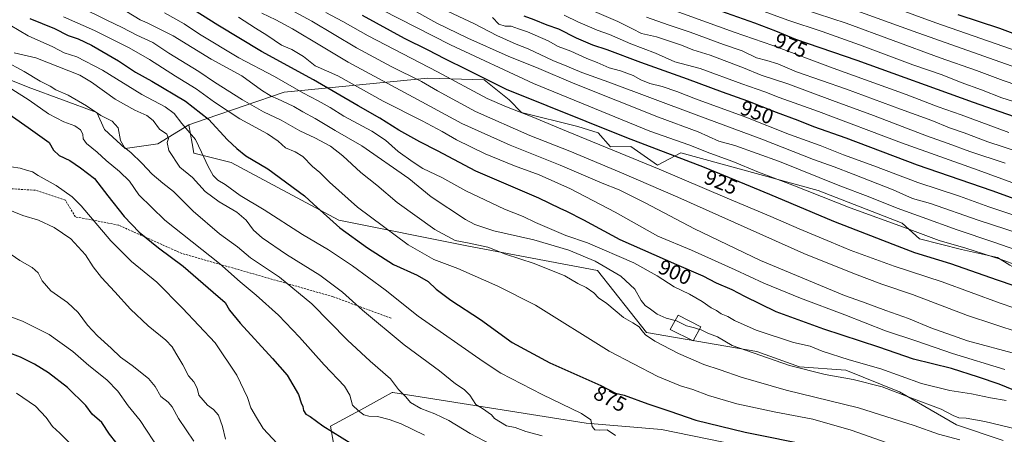
# Model space of a CAD drawing. Units: metres. Extents: x 590150 to 593584, y 4747530 to 4749889.
# Drawn here: x 592637 to 593107, y 4748038 to 4748236 of the extents above; entities that cross this region are included whole.
import ezdxf
from ezdxf.enums import TextEntityAlignment as Align

# ---------------------------------------------------------------- set-up
doc = ezdxf.new("R2010")
doc.units = ezdxf.units.M
doc.header["$MEASUREMENT"] = 0
doc.linetypes.add('TRAZOSX2', pattern=[1.5, 1, -0.5])
for name, color, linetype, lineweight in [('Arbolado forestal CxS', 92, 'Continuous', 0), ('Curva de nivel maestra', 36, 'Continuous', 30), ('Curva de nivel normal', 36, 'Continuous', 0), ('Edificación ligera', 1, 'Continuous', 0), ('Edificación ligera Cxs', 1, 'Continuous', 0), ('Matorral CxS', 135, 'Continuous', 0), ('Pastizal CxS', 92, 'Continuous', 0), ('Rótulo de curva de nivel directora', 19, 'Continuous', 0), ('Senda', 19, 'TRAZOSX2', 0)]:
    doc.layers.add(name, color=color, linetype=linetype, lineweight=lineweight)
doc.styles.add('Arial', font='txt', dxfattribs={"height": 0.2})

# ---------------------------------------------------------------- blocks, each defined once
blk = doc.blocks.new('*U151')
at = {"layer": 'Pastizal CxS', "color": 92, "linetype": 'Continuous', "lineweight": 0}
for points in [[(592604.5681, 4748218.7161, 852.4802), (592641.2643, 4748204.1073, 856.4916), (592673.9959, 4748192.0321, 859.4224), (592677.7247, 4748183.8333, 859.1858), (592687.5195, 4748174.8421, 859.289), (592703.0795, 4748177.1237, 864.3168), (592717.9949, 4748186.0685, 870.9409), (592719.4655, 4748177.2469, 868.7403), (592720.2317, 4748172.6521, 868.2439), (592738.1293, 4748168.1785, 873.2167), (592789.5839, 4748140.5979, 875.3605), (592850.6363, 4748128.3835, 882.7132), (592913.0317, 4748116.5289, 887.6425), (592936.5119, 4748086.9107, 884.908), (592989.0785, 4748077.9655, 889.4212), (593009.5691, 4748070.5159, 889.1344), (593031.5593, 4748069.0223, 890.2269), (593057.2801, 4748058.5923, 889.551), (593084.4735, 4748042.9375, 886.7597), (593106.8325, 4748035.4837, 886.1477)], [(592994.2945, 4748030.2681, 872.4064), (592943.6161, 4748040.7029, 871.2461), (592907.7005, 4748043.7531, 869.6697), (592815.2591, 4748058.3491, 858.8951), (592815.0823, 4748058.2527, 858.8304), (592810.4197, 4748055.7121, 857.0571), (592801.8287, 4748051.0301, 854.9608), (592785.6149, 4748042.1949, 849.965), (592789.3407, 4748020.5815, 841.8415)]]:
    blk.add_polyline3d(points, dxfattribs=at)
blk = doc.blocks.new('*U171')
at = {"layer": 'Curva de nivel normal', "color": 36, "linetype": 'Continuous', "lineweight": 0}
blk.add_polyline3d([(592660.95, 4748034.37, 820), (592656.3, 4748038.99, 820), (592652.74, 4748042.1, 820), (592649.79, 4748046.34, 820), (592644.76, 4748051.85, 820), (592635.58, 4748058.03, 820)], dxfattribs=at)
blk = doc.blocks.new('*U174')
at = {"layer": 'Curva de nivel normal', "color": 36, "linetype": 'Continuous', "lineweight": 0}
blk.add_polyline3d([(592921.63, 4748037.78, 870), (592917.65, 4748040.47, 870), (592913.98, 4748040.39, 870), (592911.77, 4748040.5, 870), (592910.54, 4748042.12, 870), (592909.92, 4748045.21, 870), (592905.39, 4748048.35, 870), (592886.63, 4748057.33, 870), (592866.94, 4748067.51, 870), (592858.52, 4748073.07, 870), (592827.37, 4748094.73, 870), (592811.6, 4748107.38, 870), (592796.11, 4748118.83, 870), (592784.61, 4748126.39, 870), (592772.22, 4748133.84, 870), (592753.84, 4748145.59, 870), (592742.46, 4748152.41, 870), (592735.22, 4748157.57, 870), (592731.71, 4748159.72, 870), (592729.56, 4748161.91, 870), (592727.14, 4748166.15, 870), (592724.02, 4748173.03, 870), (592721.1, 4748179.11, 870), (592714.6, 4748186.72, 870), (592710.88, 4748191.47, 870), (592706.55, 4748194.79, 870), (592695.51, 4748200.56, 870), (592676.69, 4748212.17, 870), (592664.49, 4748218.66, 870), (592658.45, 4748220.46, 870), (592652.91, 4748223.42, 870), (592641.2, 4748228.56, 870), (592632.6, 4748233.7, 870)], dxfattribs=at)
blk = doc.blocks.new('*U177')
at = {"layer": 'Curva de nivel normal', "color": 36, "linetype": 'Continuous', "lineweight": 0}
blk.add_polyline3d([(592760.13, 4748033.94, 845), (592753.36, 4748041.12, 845), (592750.25, 4748046.47, 845), (592747.58, 4748050.95, 845), (592745.86, 4748055.9, 845), (592740.86, 4748066.55, 845), (592730.42, 4748082.11, 845), (592714.92, 4748098.6, 845), (592702.69, 4748111.04, 845), (592690.51, 4748120.85, 845), (592680.66, 4748130.67, 845), (592666.57, 4748147.49, 845), (592662.16, 4748151.71, 845), (592654.53, 4748157.18, 845), (592646.05, 4748161.97, 845), (592643.27, 4748163.62, 845), (592640.39, 4748164.41, 845), (592637.42, 4748165.49, 845), (592633.08, 4748166.1, 845)], dxfattribs=at)
blk = doc.blocks.new('*U181')
at = {"layer": 'Curva de nivel normal', "color": 36, "linetype": 'Continuous', "lineweight": 0}
blk.add_polyline3d([(592704.06, 4748030.68, 830), (592694.62, 4748044.93, 830), (592688.94, 4748052.02, 830), (592684.04, 4748058.96, 830), (592678.76, 4748064.42, 830), (592670.21, 4748071.23, 830), (592662.48, 4748077.94, 830), (592651.29, 4748085.94, 830), (592638.55, 4748092.34, 830), (592629.42, 4748095.76, 830)], dxfattribs=at)
blk = doc.blocks.new('*U188')
at = {"layer": 'Curva de nivel normal', "color": 36, "linetype": 'Continuous', "lineweight": 0}
blk.add_polyline3d([(592865.9, 4748031.6, 860), (592852.32, 4748038.74, 860), (592842, 4748045.03, 860), (592835.38, 4748048.2, 860), (592828.73, 4748050.61, 860), (592823.84, 4748053.54, 860), (592821.47, 4748056.25, 860), (592818, 4748059.7, 860), (592814.25, 4748064.92, 860), (592804.49, 4748073.3, 860), (592793.68, 4748083.3, 860), (592776.65, 4748100.59, 860), (592761.22, 4748113.44, 860), (592747.32, 4748122.67, 860), (592741.17, 4748127.88, 860), (592732.64, 4748134.07, 860), (592720.01, 4748144.88, 860), (592710.64, 4748154.3, 860), (592705.45, 4748158.3, 860), (592700.43, 4748162.49, 860), (592695.51, 4748167.85, 860), (592690.25, 4748172.93, 860), (592687.24, 4748175.35, 860), (592685.34, 4748178.59, 860), (592684.16, 4748184.72, 860), (592681.37, 4748187.91, 860), (592675.91, 4748190.5, 860), (592669.04, 4748195.24, 860), (592660.33, 4748200.27, 860), (592654.44, 4748202.85, 860), (592651.63, 4748204.52, 860), (592647, 4748207.01, 860), (592639.34, 4748211.58, 860), (592611, 4748226.91, 860)], dxfattribs=at)
blk = doc.blocks.new('*U195')
at = {"layer": 'Curva de nivel normal', "color": 36, "linetype": 'Continuous', "lineweight": 0}
blk.add_polyline3d([(592634.58, 4748220.56, 865), (592644.92, 4748218.18, 865), (592665.8, 4748209.81, 865), (592671.41, 4748206.42, 865), (592682.71, 4748198.38, 865), (592692.07, 4748193.08, 865), (592697.93, 4748190.6, 865), (592700.83, 4748188.13, 865), (592703.9, 4748184, 865), (592707.39, 4748181.62, 865), (592708.26, 4748179.67, 865), (592707.57, 4748177.61, 865), (592708.38, 4748173.91, 865), (592713.6, 4748165.86, 865), (592719.66, 4748160.93, 865), (592725.67, 4748154.36, 865), (592732.36, 4748149.36, 865), (592740.82, 4748144.5, 865), (592745.3, 4748140.66, 865), (592748.75, 4748135.77, 865), (592752.96, 4748132.13, 865), (592764.63, 4748124.27, 865), (592780.53, 4748114.37, 865), (592791.27, 4748106.29, 865), (592800.92, 4748097.61, 865), (592820.72, 4748081.08, 865), (592837.6, 4748068.66, 865), (592845.31, 4748062.46, 865), (592849.4, 4748059.74, 865), (592852.05, 4748057.02, 865), (592854.94, 4748052.52, 865), (592858.16, 4748050.68, 865), (592862.49, 4748047.66, 865), (592863.8, 4748045.95, 865), (592869.59, 4748042.4, 865), (592873.69, 4748041.66, 865), (592878.8, 4748039.75, 865), (592886.68, 4748037.66, 865)], dxfattribs=at)
blk = doc.blocks.new('*U203')
at = {"layer": 'Curva de nivel normal', "color": 36, "linetype": 'Continuous', "lineweight": 0}
blk.add_polyline3d([(592720.33, 4748035.02, 835), (592712.95, 4748045.97, 835), (592709.98, 4748051.53, 835), (592708.02, 4748053.73, 835), (592704.62, 4748056.37, 835), (592701.92, 4748061.16, 835), (592698.64, 4748064.99, 835), (592690.85, 4748071.2, 835), (592685.33, 4748075.25, 835), (592680.9, 4748079.54, 835), (592674.36, 4748085.34, 835), (592669.55, 4748090.47, 835), (592665.04, 4748096.45, 835), (592659.91, 4748101.26, 835), (592652.1, 4748106.8, 835), (592647.87, 4748111.57, 835), (592645.99, 4748115.38, 835), (592643.14, 4748118.07, 835), (592637.28, 4748121.29, 835), (592630.95, 4748125.62, 835)], dxfattribs=at)
blk = doc.blocks.new('*U211')
at = {"layer": 'Curva de nivel normal', "color": 36, "linetype": 'Continuous', "lineweight": 0}
blk.add_polyline3d([(593067.09, 4748028.68, 880), (593034.24, 4748040.34, 880), (593015.85, 4748045.56, 880), (592997.36, 4748049.06, 880), (592979.6, 4748052.98, 880), (592966.14, 4748056.85, 880), (592958.51, 4748059.78, 880), (592952.72, 4748061.58, 880), (592941.82, 4748065.98, 880), (592918.7, 4748078.07, 880), (592883.51, 4748099.99, 880), (592865.39, 4748109.09, 880), (592846.34, 4748117.53, 880), (592834.97, 4748121.89, 880), (592822.6, 4748128.88, 880), (592798.46, 4748146.82, 880), (592785.11, 4748158.68, 880), (592780.42, 4748163.32, 880), (592777.04, 4748166.28, 880), (592772.39, 4748171.07, 880), (592768.76, 4748173.28, 880), (592764.07, 4748175.09, 880), (592760.58, 4748178.29, 880), (592755.47, 4748181.77, 880), (592742.26, 4748188.94, 880), (592730.1, 4748196.94, 880), (592721.41, 4748203.24, 880), (592711.54, 4748209.31, 880), (592699.15, 4748217.36, 880), (592689.5, 4748222.88, 880), (592672.92, 4748231.19, 880), (592658.11, 4748237.68, 880)], dxfattribs=at)
blk = doc.blocks.new('*U216')
at = {"layer": 'Curva de nivel maestra', "color": 36, "linetype": 'Continuous', "lineweight": 30}
blk.add_polyline3d([(592621.8, 4748198.39, 850), (592641.24, 4748184.92, 850), (592651.19, 4748177.61, 850), (592653.33, 4748173.97, 850), (592656.04, 4748171.46, 850), (592661.08, 4748169.09, 850), (592666.22, 4748165.56, 850), (592672.84, 4748160.51, 850), (592679.21, 4748152.22, 850), (592687.06, 4748142.32, 850), (592694.24, 4748134.91, 850), (592703.48, 4748127.4, 850), (592715.24, 4748118.59, 850), (592729.58, 4748106.26, 850), (592735.25, 4748101.27, 850), (592737.36, 4748097.71, 850), (592742.46, 4748091.49, 850), (592757.86, 4748074.56, 850), (592764.84, 4748066.57, 850), (592770.22, 4748057.36, 850), (592771.49, 4748053.39, 850), (592772.32, 4748051.61, 850), (592772.67, 4748049.68, 850), (592773.75, 4748047.98, 850), (592775.91, 4748046.87, 850), (592781.86, 4748042.46, 850), (592795.83, 4748033.76, 850)], dxfattribs=at)
blk = doc.blocks.new('*U219')
at = {"layer": 'Curva de nivel maestra', "color": 36, "linetype": 'Continuous', "lineweight": 30}
blk.add_polyline3d([(592689.03, 4748027.05, 825), (592680.1, 4748038.38, 825), (592676.3, 4748043.93, 825), (592671.78, 4748047.99, 825), (592668.71, 4748052.11, 825), (592659.96, 4748060.65, 825), (592650.97, 4748067.66, 825), (592644.15, 4748071.84, 825), (592637.5, 4748075.15, 825), (592631.6, 4748077.36, 825)], dxfattribs=at)
blk = doc.blocks.new('*U221')
at = {"layer": 'Curva de nivel maestra', "color": 36, "linetype": 'Continuous', "lineweight": 30}
blk.add_polyline3d([(592641.97, 4748236.83, 875), (592653.77, 4748232.08, 875), (592660.36, 4748228.71, 875), (592665.09, 4748227.1, 875), (592671.45, 4748224.13, 875), (592684.33, 4748216.67, 875), (592692.41, 4748211.27, 875), (592700.3, 4748207.04, 875), (592716.38, 4748197.37, 875), (592727.28, 4748188.75, 875), (592736.41, 4748179.03, 875), (592740.85, 4748174.84, 875), (592745.19, 4748171.3, 875), (592755.65, 4748165.06, 875), (592773.18, 4748152.21, 875), (592777.41, 4748148.18, 875), (592790.08, 4748136.96, 875), (592803.27, 4748127.4, 875), (592815.62, 4748119.41, 875), (592826.92, 4748114.36, 875), (592832.2, 4748111.34, 875), (592836.06, 4748107.66, 875), (592843.1, 4748102.46, 875), (592857.2, 4748093.12, 875), (592872.31, 4748082.27, 875), (592890.28, 4748072.55, 875), (592914.58, 4748061.62, 875), (592921.64, 4748058.01, 875), (592925.81, 4748056.99, 875), (592937.02, 4748052.96, 875), (592947.65, 4748049.45, 875), (592959.98, 4748045.07, 875), (592983.6, 4748039.35, 875), (593016.04, 4748032.82, 875)], dxfattribs=at)

msp = doc.modelspace()

# ---------------------------------------------------------------- linework, layer by layer
at = {"layer": 'Arbolado forestal CxS', "color": 92, "linetype": 'Continuous', "lineweight": 0}
for points in [[(593106.83, 4748035.48, 886.15), (593084.47, 4748042.94, 886.76), (593057.28, 4748058.59, 889.55), (593031.56, 4748069.02, 890.23), (593009.57, 4748070.52, 889.13), (592989.08, 4748077.97, 889.42), (592936.51, 4748086.91, 884.91), (592913.03, 4748116.53, 887.64), (592850.64, 4748128.38, 882.71), (592789.58, 4748140.6, 875.36), (592738.13, 4748168.18, 873.22), (592720.23, 4748172.65, 868.24), (592719.47, 4748177.25, 868.74), (592717.99, 4748186.07, 870.94), (592726.2, 4748189.05, 874.46), (592763.49, 4748201.72, 891.11), (592832.09, 4748208.43, 915.75), (592858.94, 4748207.67, 923.51), (592870.87, 4748197.98, 920.63), (592876.84, 4748192.01, 918.7), (592903.68, 4748185.3, 921.07), (592913.37, 4748182.32, 921.6), (592919.33, 4748175.61, 919.11), (592928.98, 4748175.76, 921.53), (592941.66, 4748166.81, 919.3), (592952.85, 4748172.77, 924.92), (593018.46, 4748154.78, 929.83), (593058.54, 4748139.22, 929.55), (593066.74, 4748131.77, 927.17), (593086.88, 4748126.55, 927.81), (593104.04, 4748122.82, 928.81), (593110, 4748119.1, 927.97)], [(593137.6, 4748113.13, 930.1), (593126.41, 4748115.37, 929.06), (593116.72, 4748115.37, 927.23), (593110, 4748119.1, 927.97), (593104.04, 4748122.82, 928.81), (593086.88, 4748126.55, 927.81), (593066.74, 4748131.77, 927.17), (593058.54, 4748139.22, 929.55), (593018.46, 4748154.78, 929.83), (592952.85, 4748172.77, 924.92), (592941.66, 4748166.81, 919.3), (592928.98, 4748175.76, 921.53), (592919.33, 4748175.61, 919.11), (592913.37, 4748182.32, 921.6), (592903.68, 4748185.3, 921.07), (592876.84, 4748192.01, 918.7), (592870.87, 4748197.98, 920.63), (592858.94, 4748207.67, 923.51), (592832.09, 4748208.43, 915.75), (592763.49, 4748201.72, 891.11), (592726.2, 4748189.05, 874.46), (592717.99, 4748186.07, 870.94)], [(592717.99, 4748186.07, 870.94), (592719.47, 4748177.25, 868.74), (592720.23, 4748172.65, 868.24), (592738.13, 4748168.18, 873.22), (592789.58, 4748140.6, 875.36), (592850.64, 4748128.38, 882.71), (592913.03, 4748116.53, 887.64), (592936.51, 4748086.91, 884.91), (592989.08, 4748077.97, 889.42), (593009.57, 4748070.52, 889.13), (593031.56, 4748069.02, 890.23), (593057.28, 4748058.59, 889.55), (593084.47, 4748042.94, 886.76), (593106.83, 4748035.48, 886.15)], [(592789.34, 4748020.58, 841.84), (592785.61, 4748042.19, 849.96), (592801.83, 4748051.03, 854.96), (592810.42, 4748055.71, 857.06), (592815.08, 4748058.25, 858.83), (592815.26, 4748058.35, 858.9), (592907.7, 4748043.75, 869.67), (592943.62, 4748040.7, 871.25), (592994.29, 4748030.27, 872.41)], [(592994.29, 4748030.27, 872.41), (592943.62, 4748040.7, 871.25), (592907.7, 4748043.75, 869.67), (592815.26, 4748058.35, 858.9), (592815.08, 4748058.25, 858.83), (592810.42, 4748055.71, 857.06), (592801.83, 4748051.03, 854.96), (592785.61, 4748042.19, 849.96), (592789.34, 4748020.58, 841.84)]]:
    msp.add_polyline3d(points, dxfattribs=at)
at = {"layer": 'Curva de nivel maestra', "color": 36, "linetype": 'Continuous', "lineweight": 30}
for points in [[(593115.42, 4748058.02, 900), (593104.85, 4748062.23, 900), (593094.94, 4748065.65, 900), (593082.09, 4748069.8, 900), (593063.88, 4748074.25, 900), (593047.32, 4748080.02, 900), (593021.08, 4748088.56, 900), (592998.4, 4748096.8, 900), (592983.37, 4748104.12, 900), (592977.34, 4748107.3, 900), (592969.9, 4748110.59, 900), (592963.52, 4748113.89, 900), (592950.88, 4748119.24, 900), (592923.84, 4748131.2, 900), (592906.61, 4748140.55, 900), (592898.38, 4748144.75, 900), (592895.16, 4748146.1, 900), (592885.05, 4748151.07, 900), (592855.03, 4748164.05, 900), (592836.67, 4748173.69, 900), (592828.3, 4748177.98, 900), (592818.15, 4748183.63, 900), (592809.11, 4748189.3, 900), (592798.72, 4748195.15, 900), (592777.44, 4748207.56, 900), (592752.68, 4748221.06, 900), (592731.72, 4748233.67, 900), (592712.8, 4748245.7, 900)], [(592800.66, 4748238.4, 925), (592820.73, 4748227.52, 925), (592831.98, 4748222, 925), (592840.05, 4748217.71, 925), (592850.93, 4748212.45, 925), (592869.5, 4748203.14, 925), (592926.98, 4748180.01, 925), (592963.95, 4748165.83, 925), (592995.17, 4748153.06, 925), (593025.72, 4748140.08, 925), (593054.04, 4748129.07, 925), (593064.47, 4748125.17, 925), (593081.58, 4748119.95, 925), (593103.9, 4748112.05, 925), (593119.87, 4748106.72, 925)], [(593124.99, 4748185.45, 975), (593092.64, 4748196.78, 975), (593037.13, 4748216.81, 975), (593007.79, 4748226.86, 975), (592998.17, 4748230.8, 975), (592988.21, 4748234.61, 975), (592969.23, 4748241.27, 975)], [(593118.37, 4748227.2, 1000), (593105.21, 4748232.08, 1000), (593085.24, 4748238.66, 1000)], [(593123.4, 4748146.73, 950), (593101.46, 4748154.56, 950), (593065.92, 4748166.92, 950), (593031.86, 4748179.72, 950), (593016.42, 4748185.17, 950), (593008.88, 4748188.13, 950), (592998.54, 4748191.96, 950), (592984.79, 4748197.39, 950), (592972.69, 4748201.64, 950), (592956.06, 4748207.89, 950), (592933.68, 4748215.9, 950), (592917.74, 4748222, 950), (592910.9, 4748224.17, 950), (592903.07, 4748227.57, 950), (592894.54, 4748231.8, 950), (592888.96, 4748233.78, 950), (592882.89, 4748236.24, 950), (592877.98, 4748238, 950)]]:
    msp.add_polyline3d(points, dxfattribs=at)
at = {"layer": 'Curva de nivel normal', "color": 36, "linetype": 'Continuous', "lineweight": 0}
for points in [[(593114.84, 4748086.74, 915), (593089.81, 4748095.03, 915), (593063.5, 4748105.06, 915), (593048.85, 4748110.06, 915), (593035.72, 4748114.96, 915), (593011.52, 4748124.73, 915), (592951.38, 4748151.62, 915), (592924.44, 4748163.13, 915), (592899.81, 4748173.5, 915), (592880.73, 4748181.08, 915), (592854.87, 4748192.56, 915), (592836.66, 4748202.34, 915), (592829.09, 4748206.78, 915), (592814.58, 4748213.94, 915), (592798.05, 4748222.89, 915), (592776.7, 4748235.58, 915), (592757.73, 4748245.88, 915)], [(593122.87, 4748193.72, 980), (593106.12, 4748199.04, 980), (593096.44, 4748202.81, 980), (593086.66, 4748206.36, 980), (593077.66, 4748210.02, 980), (593063.69, 4748214.72, 980), (593038.13, 4748224.38, 980), (593020.28, 4748230.68, 980), (593003.97, 4748236.04, 980), (592977.9, 4748245.62, 980)], [(593156.87, 4748206.17, 995), (593074.65, 4748234.77, 995), (593044.46, 4748245.91, 995)], [(592665.52, 4748242.54, 885), (592678.79, 4748236.03, 885), (592686.05, 4748232.66, 885), (592693.08, 4748228.98, 885), (592700.68, 4748225.35, 885), (592708.34, 4748220.4, 885), (592722.68, 4748211.61, 885), (592730.21, 4748206.51, 885), (592743.52, 4748198.01, 885), (592753.54, 4748192.38, 885), (592761.98, 4748188.38, 885), (592770.98, 4748183.33, 885), (592778.1, 4748179.96, 885), (592785.59, 4748175.92, 885), (592791.48, 4748171.38, 885), (592800.09, 4748163.44, 885), (592807.67, 4748157.34, 885), (592817.41, 4748149.1, 885), (592835.32, 4748136.1, 885), (592845.02, 4748130.84, 885), (592850.98, 4748129.77, 885), (592860.65, 4748127.74, 885), (592869.11, 4748124.44, 885), (592882.81, 4748119.95, 885), (592897.44, 4748114.07, 885), (592903.65, 4748110.41, 885), (592907.65, 4748108.43, 885), (592911.26, 4748105.88, 885), (592913.5, 4748103.55, 885), (592917.44, 4748100.79, 885), (592925.44, 4748094.13, 885), (592929.89, 4748091.58, 885), (592932.96, 4748089.66, 885), (592934.18, 4748087.88, 885), (592935.96, 4748085.8, 885), (592940.39, 4748082.87, 885), (592951.71, 4748076.93, 885), (592963.82, 4748071.7, 885), (592971.71, 4748069.17, 885), (592981.64, 4748065.71, 885), (593003.11, 4748059.48, 885), (593037.65, 4748051.01, 885), (593064.26, 4748042.65, 885), (593075.85, 4748038.4, 885), (593086.03, 4748035.79, 885)], [(592950.18, 4748092.7, 890), (592945.86, 4748093.89, 890), (592941.62, 4748095.65, 890), (592938.41, 4748098.11, 890), (592935.83, 4748099.81, 890), (592933.83, 4748102.33, 890), (592930.94, 4748107.59, 890), (592924.18, 4748113.87, 890), (592911.93, 4748120.95, 890), (592899.31, 4748126.26, 890), (592882.73, 4748131.16, 890), (592863.61, 4748135.52, 890), (592854.54, 4748138.61, 890), (592849.97, 4748141, 890), (592833.71, 4748151.81, 890), (592822.9, 4748160.42, 890), (592800.6, 4748176.04, 890), (592787.84, 4748183.36, 890), (592778.3, 4748189.09, 890), (592772.33, 4748192.3, 890), (592768.07, 4748194.94, 890), (592764.98, 4748196.24, 890), (592760.29, 4748198.58, 890), (592757.22, 4748199.8, 890), (592752.69, 4748202.71, 890), (592743.16, 4748209.51, 890), (592728.63, 4748217.48, 890), (592710.4, 4748228.63, 890), (592697.96, 4748234.77, 890), (592694.67, 4748236.25, 890), (592688.11, 4748240.26, 890)], [(593108.2, 4748054.58, 895), (593100.74, 4748055.79, 895), (593091.7, 4748057.64, 895), (593081.31, 4748059.28, 895), (593067.73, 4748062.67, 895), (593048.3, 4748069.68, 895), (593033.23, 4748073.94, 895), (593020.31, 4748078.02, 895), (593014.54, 4748080.46, 895), (593006.63, 4748082.2, 895), (592988.77, 4748088.02, 895), (592978.51, 4748092.72, 895), (592975.27, 4748094.67, 895), (592972.12, 4748095.96, 895), (592969.81, 4748097.47, 895), (592967.3, 4748098.74, 895), (592963.09, 4748101.71, 895), (592957.03, 4748105.21, 895), (592949.64, 4748108.78, 895), (592941.55, 4748114.09, 895), (592930.37, 4748120.24, 895), (592908.25, 4748129.86, 895), (592898, 4748133.35, 895), (592883.38, 4748139.56, 895), (592877.6, 4748142.31, 895), (592868.65, 4748145.86, 895), (592850.22, 4748154.67, 895), (592838.67, 4748160.92, 895), (592829.73, 4748165.23, 895), (592825.07, 4748168.28, 895), (592817.81, 4748173.41, 895), (592811.76, 4748178.85, 895), (592805.28, 4748183.16, 895), (592791.98, 4748190.26, 895), (592785.34, 4748194.42, 895), (592779.72, 4748197.64, 895), (592772.34, 4748201.41, 895), (592758.78, 4748209.21, 895), (592741.81, 4748218.07, 895), (592723.01, 4748229.36, 895), (592715.66, 4748234.33, 895), (592706.31, 4748239.66, 895)], [(593113.41, 4748076.6, 910), (593089.73, 4748082.93, 910), (593072.2, 4748089.22, 910), (593061.54, 4748093.73, 910), (593050.75, 4748097.45, 910), (593039.61, 4748101.64, 910), (593030.95, 4748104.7, 910), (592990.87, 4748121.28, 910), (592959.37, 4748136.4, 910), (592935.82, 4748148.84, 910), (592923.37, 4748155.06, 910), (592915.31, 4748158.33, 910), (592895.16, 4748166.85, 910), (592871.34, 4748176.36, 910), (592848.34, 4748186.7, 910), (592829.13, 4748197.15, 910), (592794.05, 4748216.07, 910), (592781.25, 4748223.6, 910), (592767.48, 4748231.94, 910), (592759.46, 4748236.26, 910), (592752.78, 4748239.4, 910)], [(593124.96, 4748094.26, 920), (593105.3, 4748100.95, 920), (593077.64, 4748111.23, 920), (593054.65, 4748118.72, 920), (593033.68, 4748126.34, 920), (593024.65, 4748130.14, 920), (593009.33, 4748136.41, 920), (592995.85, 4748142.42, 920), (592975.04, 4748151.06, 920), (592942.52, 4748165, 920), (592898.22, 4748183.07, 920), (592881.83, 4748189.98, 920), (592869.6, 4748194.78, 920), (592860.31, 4748198.72, 920), (592836.64, 4748211.43, 920), (592803.6, 4748228.66, 920), (592791.49, 4748235.39, 920), (592783.4, 4748239.72, 920)], [(593121.44, 4748116.15, 930), (593105.76, 4748121.76, 930), (593088.96, 4748127.19, 930), (593076.28, 4748130.94, 930), (593060.85, 4748136.63, 930), (593033.66, 4748146.5, 930), (593006.28, 4748157.31, 930), (592989.86, 4748163.56, 930), (592977.61, 4748168.56, 930), (592966.64, 4748172.53, 930), (592956.64, 4748176.5, 930), (592937.97, 4748183.14, 930), (592882.51, 4748205.84, 930), (592842.92, 4748224.26, 930), (592810.04, 4748241, 930)], [(592822.37, 4748242.39, 935), (592836.28, 4748234.7, 935), (592851.17, 4748227.46, 935), (592870.48, 4748218.9, 935), (592885.02, 4748213.04, 935), (592901.4, 4748206.04, 935), (592942.2, 4748189.85, 935), (592961.12, 4748182.82, 935), (592971.06, 4748178.38, 935), (592978.66, 4748176.19, 935), (593000.04, 4748168.56, 935), (593028.84, 4748157, 935), (593042.3, 4748151.92, 935), (593056.09, 4748146.36, 935), (593068.15, 4748142.04, 935), (593084.74, 4748135.96, 935), (593102.31, 4748130.17, 935), (593120.08, 4748123.94, 935)], [(593114.91, 4748134.01, 940), (593094.8, 4748140.68, 940), (593072.11, 4748148.6, 940), (593063.41, 4748151.02, 940), (593054.31, 4748155.1, 940), (593035.07, 4748162.53, 940), (593026.08, 4748166.12, 940), (593016.16, 4748169.61, 940), (592991.57, 4748179.26, 940), (592960.13, 4748190.91, 940), (592918.5, 4748206.52, 940), (592905.63, 4748211.16, 940), (592898.48, 4748214.19, 940), (592891.7, 4748216.89, 940), (592880.03, 4748222.42, 940), (592874.15, 4748224.68, 940), (592865, 4748228.73, 940), (592854.4, 4748234.3, 940), (592838.99, 4748241.56, 940)], [(593110.94, 4748158.55, 955), (593094.9, 4748164.53, 955), (593058.16, 4748177.57, 955), (593018.56, 4748192.48, 955), (592999.8, 4748199.17, 955), (592992.91, 4748201.91, 955), (592981.96, 4748205.77, 955), (592962.12, 4748212.96, 955), (592949.95, 4748216.24, 955), (592940.79, 4748220.31, 955), (592928.97, 4748224.79, 955), (592918.85, 4748229.21, 955), (592912.96, 4748231.24, 955), (592908.16, 4748233.45, 955), (592903.92, 4748235.11, 955), (592897.1, 4748238.46, 955)], [(593107.78, 4748167.78, 960), (593090.78, 4748173.35, 960), (593080.58, 4748177.24, 960), (593070.17, 4748180.86, 960), (593044.92, 4748190.62, 960), (593025.24, 4748197.79, 960), (593003.91, 4748205.7, 960), (592991.17, 4748209.86, 960), (592982.82, 4748213.38, 960), (592966.86, 4748219.35, 960), (592958.59, 4748221.95, 960), (592953.21, 4748224.14, 960), (592941.27, 4748228.16, 960), (592934.04, 4748229.71, 960), (592929.72, 4748232.02, 960), (592922.76, 4748235.45, 960), (592909.43, 4748241.12, 960)], [(592948.35, 4748241.2, 970), (592978.28, 4748230.4, 970), (592996.82, 4748223.96, 970), (593025.56, 4748213.12, 970), (593060.4, 4748200.54, 970), (593075.73, 4748194.71, 970), (593086.74, 4748190.88, 970), (593109.42, 4748182.51, 970)], [(593136.28, 4748197.25, 985), (593106.72, 4748207.35, 985), (593093.96, 4748212.03, 985), (593076.74, 4748218.11, 985), (593031.72, 4748234.59, 985), (593011.29, 4748241.32, 985)], [(593144.36, 4748202.4, 990), (593063.82, 4748230.79, 990), (593035.18, 4748241.25, 990)], [(593107.52, 4748069.26, 905), (593082.65, 4748077.02, 905), (593065.57, 4748082.82, 905), (593050.54, 4748087.74, 905), (593031.18, 4748095.42, 905), (593009.98, 4748103.35, 905), (592992.44, 4748110.49, 905), (592978.85, 4748116.94, 905), (592957.95, 4748126.21, 905), (592941.87, 4748133.01, 905), (592921.44, 4748144.38, 905), (592900.14, 4748155.64, 905), (592885.28, 4748162.3, 905), (592873.42, 4748166.5, 905), (592859.39, 4748172.35, 905), (592845.71, 4748178.97, 905), (592838.93, 4748182.97, 905), (592829.37, 4748188.03, 905), (592810.68, 4748197.47, 905), (592789.05, 4748209.46, 905), (592778.29, 4748214.21, 905), (592772.72, 4748218.74, 905), (592767.04, 4748222.06, 905), (592762.22, 4748224.1, 905), (592755.14, 4748228.95, 905), (592749.7, 4748232.25, 905), (592741.7, 4748237.54, 905)], [(593116.2, 4748141.49, 945), (593099.92, 4748146.99, 945), (593085.98, 4748152.01, 945), (593066, 4748158.62, 945), (593045.08, 4748166.48, 945), (593030.48, 4748171.77, 945), (593019.36, 4748176.25, 945), (593004.69, 4748181.53, 945), (592983.81, 4748189.74, 945), (592959.93, 4748198.48, 945), (592950.97, 4748202.06, 945), (592943.98, 4748204.41, 945), (592938, 4748205.87, 945), (592933.78, 4748207.61, 945), (592930.1, 4748209.72, 945), (592924.06, 4748211.85, 945), (592918.64, 4748213.4, 945), (592912.88, 4748215.9, 945), (592908.04, 4748217.73, 945), (592900.31, 4748221.33, 945), (592894.24, 4748223.59, 945), (592889.52, 4748226.19, 945), (592879.62, 4748230.57, 945), (592875.32, 4748232, 945), (592871.88, 4748233.3, 945), (592868.98, 4748233.29, 945), (592865.97, 4748234.24, 945), (592862.86, 4748237.35, 945)], [(593114.58, 4748173.03, 965), (593099.51, 4748177.98, 965), (593088.13, 4748182.26, 965), (593081.18, 4748184.68, 965), (593072.76, 4748188.15, 965), (593057.77, 4748193.52, 965), (593031.88, 4748203.2, 965), (593008.09, 4748211.44, 965), (592999.24, 4748215.17, 965), (592993.92, 4748216.86, 965), (592989.01, 4748218.15, 965), (592982.08, 4748221.42, 965), (592973.15, 4748224.52, 965), (592957.33, 4748230.36, 965), (592946.77, 4748233.81, 965), (592936.49, 4748237.57, 965)], [(592830.52, 4748037.88, 855), (592819.33, 4748043.35, 855), (592813.62, 4748045.5, 855), (592807.98, 4748046.81, 855), (592803.94, 4748047.02, 855), (592801.42, 4748047.73, 855), (592798.97, 4748049.62, 855), (592796.02, 4748052.25, 855), (592794.8, 4748057.04, 855), (592792.24, 4748061.41, 855), (592782.6, 4748071.54, 855), (592770.78, 4748084.78, 855), (592760.68, 4748095.31, 855), (592750.09, 4748104.86, 855), (592742.35, 4748111.21, 855), (592732.63, 4748119.9, 855), (592706.46, 4748140.67, 855), (592694.06, 4748152.71, 855), (592689.54, 4748159.24, 855), (592684.88, 4748163.9, 855), (592678.42, 4748169.1, 855), (592674.2, 4748173.14, 855), (592669.06, 4748177.14, 855), (592667.43, 4748179.41, 855), (592667.26, 4748181.6, 855), (592666.22, 4748183.69, 855), (592663.44, 4748185.64, 855), (592658.24, 4748187.58, 855), (592650.88, 4748191.34, 855), (592641.73, 4748197.87, 855), (592614.91, 4748214.7, 855)], [(592735.38, 4748036.05, 840), (592734.02, 4748042.12, 840), (592732.03, 4748047.5, 840), (592729.7, 4748050.18, 840), (592726.83, 4748052.3, 840), (592722.65, 4748057, 840), (592721.89, 4748060.44, 840), (592720.3, 4748063.46, 840), (592717.73, 4748066.32, 840), (592715.1, 4748071.56, 840), (592711.67, 4748077.07, 840), (592710.01, 4748080.13, 840), (592706.94, 4748083.29, 840), (592698.43, 4748090.11, 840), (592690.06, 4748098.07, 840), (592682.64, 4748106.33, 840), (592676.14, 4748113.23, 840), (592672.25, 4748118.28, 840), (592668.64, 4748124.08, 840), (592661.64, 4748131.66, 840), (592653.66, 4748137.13, 840), (592646.07, 4748140.64, 840), (592638.64, 4748142.9, 840), (592626.33, 4748147.82, 840)], [(592961.78, 4748088.47, 890), (592959.44, 4748089.21, 890), (592955.52, 4748090.15, 890), (592950.82, 4748092.52, 890), (592950.18, 4748092.7, 890)], [(593136.44, 4748036.34, 890), (593117.3, 4748039.93, 890), (593098.08, 4748044.56, 890), (593089.07, 4748046.13, 890), (593085.65, 4748046.29, 890), (593082.9, 4748047.36, 890), (593077.23, 4748050.36, 890), (593062.66, 4748055.72, 890), (593048.93, 4748060.97, 890), (593035.19, 4748064.56, 890), (593021.79, 4748066.97, 890), (593004.8, 4748071.26, 890), (592977.34, 4748080.77, 890), (592970.43, 4748084.97, 890), (592965.8, 4748086.68, 890), (592962.49, 4748088.25, 890), (592961.78, 4748088.47, 890)]]:
    msp.add_polyline3d(points, dxfattribs=at)
at = {"layer": 'Edificación ligera', "color": 1, "linetype": 'Continuous', "lineweight": 0}
msp.add_polyline3d([(592962.44, 4748089.63, 890.36), (592958.72, 4748083.07, 887.7), (592947.73, 4748088.33, 887.95), (592951.62, 4748095.27, 890.71), (592962.44, 4748089.63, 890.36)], dxfattribs=at)
at = {"layer": 'Edificación ligera Cxs', "color": 1, "linetype": 'Continuous', "lineweight": 0}
msp.add_polyline3d([(592962.44, 4748089.63, 890.36), (592958.72, 4748083.07, 887.7), (592947.73, 4748088.33, 887.95), (592951.62, 4748095.27, 890.71), (592962.44, 4748089.63, 890.36)], close=True, dxfattribs=at)
at = {"layer": 'Matorral CxS', "color": 135, "linetype": 'Continuous', "lineweight": 0}
for points in [[(592232.97, 4748379.6, 863.13), (592282.17, 4748360.44, 862.96), (592350.68, 4748320.81, 850.29), (592391.55, 4748288.11, 840), (592413.92, 4748270.23, 835.52), (592427.25, 4748256.33, 832.14), (592462.85, 4748245.58, 833.49), (592480.26, 4748245.88, 838.01), (592481, 4748246.18, 838.35), (592495.92, 4748252.34, 845.29), (592517.25, 4748256.33, 853.21), (592581.73, 4748237.52, 855.8), (592604.57, 4748218.72, 852.48), (592641.26, 4748204.11, 856.49), (592674, 4748192.03, 859.42), (592677.72, 4748183.83, 859.19), (592687.52, 4748174.84, 859.29), (592703.08, 4748177.12, 864.32), (592717.99, 4748186.07, 870.94)], [(593110, 4748119.1, 927.97), (593104.04, 4748122.82, 928.81), (593086.88, 4748126.55, 927.81), (593066.74, 4748131.77, 927.17), (593058.54, 4748139.22, 929.55), (593018.46, 4748154.78, 929.83), (592952.85, 4748172.77, 924.92), (592941.66, 4748166.81, 919.3), (592928.98, 4748175.76, 921.53), (592919.33, 4748175.61, 919.11), (592913.37, 4748182.32, 921.6), (592903.68, 4748185.3, 921.07), (592876.84, 4748192.01, 918.7), (592870.87, 4748197.98, 920.63), (592858.94, 4748207.67, 923.51), (592832.09, 4748208.43, 915.75), (592763.49, 4748201.72, 891.11), (592726.2, 4748189.05, 874.46), (592717.99, 4748186.07, 870.94), (592703.08, 4748177.12, 864.32), (592687.52, 4748174.84, 859.29), (592677.72, 4748183.83, 859.19), (592674, 4748192.03, 859.42), (592641.26, 4748204.11, 856.49), (592604.57, 4748218.72, 852.48)], [(593137.6, 4748113.13, 930.1), (593126.41, 4748115.37, 929.06), (593116.72, 4748115.37, 927.23), (593110, 4748119.1, 927.97), (593104.04, 4748122.82, 928.81), (593086.88, 4748126.55, 927.81), (593066.74, 4748131.77, 927.17), (593058.54, 4748139.22, 929.55), (593018.46, 4748154.78, 929.83), (592952.85, 4748172.77, 924.92), (592941.66, 4748166.81, 919.3), (592928.98, 4748175.76, 921.53), (592919.33, 4748175.61, 919.11), (592913.37, 4748182.32, 921.6), (592903.68, 4748185.3, 921.07), (592876.84, 4748192.01, 918.7), (592870.87, 4748197.98, 920.63), (592858.94, 4748207.67, 923.51), (592832.09, 4748208.43, 915.75), (592763.49, 4748201.72, 891.11), (592726.2, 4748189.05, 874.46), (592717.99, 4748186.07, 870.94)]]:
    msp.add_polyline3d(points, dxfattribs=at)
at = {"layer": 'Pastizal CxS', "color": 92, "linetype": 'Continuous', "lineweight": 0}
for points in [[(592232.97, 4748379.6, 863.13), (592282.17, 4748360.44, 862.96), (592350.68, 4748320.81, 850.29), (592391.55, 4748288.11, 840), (592413.92, 4748270.23, 835.52), (592427.25, 4748256.33, 832.14), (592462.85, 4748245.58, 833.49), (592480.26, 4748245.88, 838.01), (592481, 4748246.18, 838.35), (592495.92, 4748252.34, 845.29), (592517.25, 4748256.33, 853.21), (592581.73, 4748237.52, 855.8), (592604.57, 4748218.72, 852.48), (592641.26, 4748204.11, 856.49), (592674, 4748192.03, 859.42), (592677.72, 4748183.83, 859.19), (592687.52, 4748174.84, 859.29), (592703.08, 4748177.12, 864.32), (592717.99, 4748186.07, 870.94)], [(592717.99, 4748186.07, 870.94), (592719.47, 4748177.25, 868.74), (592720.23, 4748172.65, 868.24), (592738.13, 4748168.18, 873.22), (592789.58, 4748140.6, 875.36), (592850.64, 4748128.38, 882.71), (592913.03, 4748116.53, 887.64), (592936.51, 4748086.91, 884.91), (592989.08, 4748077.97, 889.42), (593009.57, 4748070.52, 889.13), (593031.56, 4748069.02, 890.23), (593057.28, 4748058.59, 889.55), (593084.47, 4748042.94, 886.76), (593106.83, 4748035.48, 886.15)], [(592994.29, 4748030.27, 872.41), (592943.62, 4748040.7, 871.25), (592907.7, 4748043.75, 869.67), (592815.26, 4748058.35, 858.9), (592815.08, 4748058.25, 858.83), (592810.42, 4748055.71, 857.06), (592801.83, 4748051.03, 854.96), (592785.61, 4748042.19, 849.96), (592789.34, 4748020.58, 841.84)]]:
    msp.add_polyline3d(points, dxfattribs=at)
at = {"layer": 'Senda', "color": 19, "linetype": 'TRAZOSX2', "lineweight": 0}
msp.add_lwpolyline([(592814.56, 4748093.76), (592786.77, 4748104.08), (592714.54, 4748124.72), (592684.38, 4748138.21), (592672.47, 4748140.59), (592663.74, 4748142.18), (592658.98, 4748150.12), (592644.69, 4748154.88), (592631.99, 4748155.67), (592619.29, 4748162.82), (592603.42, 4748177.1), (592581.19, 4748189.8), (592554.21, 4748197.74), (592523.25, 4748206.47), (592494.75, 4748206.34)], dxfattribs=at)

# ---------------------------------------------------------------- block references
at = {"layer": 'Curva de nivel maestra', "color": 36, "linetype": 'Continuous', "lineweight": 30}
for name in ['*U221', '*U216', '*U219']:
    msp.add_blockref(name, (0, 0), dxfattribs=at)
at = {"layer": 'Curva de nivel normal', "color": 36, "linetype": 'Continuous', "lineweight": 0}
for name in ['*U211', '*U174', '*U195', '*U188', '*U177', '*U203', '*U181', '*U171']:
    msp.add_blockref(name, (0, 0), dxfattribs=at)
at = {"layer": 'Pastizal CxS', "color": 92, "linetype": 'Continuous', "lineweight": 0}
msp.add_blockref('*U151', (0, 0), dxfattribs=at)

# ---------------------------------------------------------------- texts
at = {"layer": 'Rótulo de curva de nivel directora', "color": 19, "linetype": 'Continuous', "lineweight": 0, "style": 'Arial'}
for s, rotation, p in [('975', -22.2721, (593005.38, 4748224.03)), ('950', -19.3531, (592989.24, 4748192.09)), ('925', -22.2461, (592972.06, 4748158.7)), ('900', -23.8603, (592950.07, 4748115.74)), ('875', -27.0821, (592919.08, 4748055.36))]:
    msp.add_text(s, height=7, rotation=rotation, dxfattribs=at).set_placement(p, align=Align.MIDDLE_CENTER)

doc.saveas('drawing.dxf')
